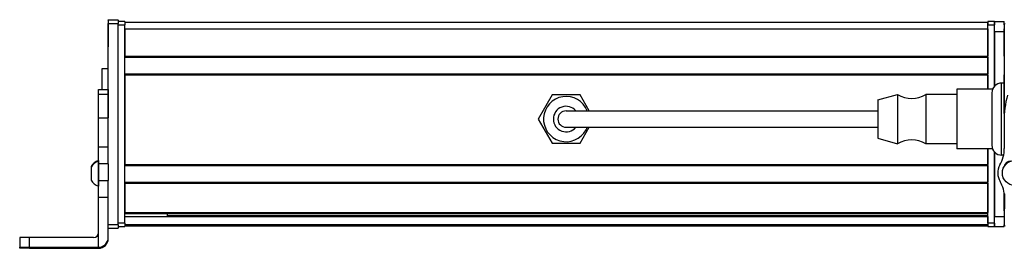
# Model space of a CAD drawing. Extents: x -332 to 1558, y -957 to 1711.
# Drawn here: x 788 to 1088, y -957 to -888 of the extents above; entities that cross this region are included whole.
import ezdxf

# ---------------------------------------------------------------- set-up
doc = ezdxf.new("R2010")
doc.units = 0
doc.layers.get('0').update_dxf_attribs({"linetype": 'CONTINUOUS'})

msp = doc.modelspace()

# ---------------------------------------------------------------- linework, layer by layer
at = {"color": 7, "ltscale": 0.002783}
for p, q in [((814.99, -887.73), (814.99, -887.62)), ((817.99, -887.73), (817.99, -887.62))]:
    msp.add_line(p, q, dxfattribs=at)
at = {"color": 7, "ltscale": 0.075}
for p, q in [((814.99, -887.62), (817.99, -887.62)), ((814.99, -887.62), (817.99, -887.62)), ((817.99, -887.73), (814.99, -887.73)), ((814.99, -888.73), (817.99, -888.73)), ((1084.99, -888.22), (1087.99, -888.22)), ((1084.99, -891.22), (1084.99, -888.22)), ((1084.99, -891.22), (1087.99, -891.22)), ((811.99, -908.85), (814.99, -908.85)), ((811.99, -910.28), (814.99, -910.28)), ((811.99, -917.54), (814.99, -917.54)), ((814.99, -926.44), (811.99, -926.44)), ((814.99, -931.58), (811.99, -931.58)), ((811.99, -936.64), (814.99, -936.64)), ((811.99, -941.7), (814.99, -941.7)), ((1084.99, -947.62), (1087.99, -947.62)), ((1084.99, -950.62), (1084.99, -947.62)), ((817.99, -950.13), (814.99, -950.13)), ((1084.99, -950.62), (1087.99, -950.62)), ((814.99, -951.13), (817.99, -951.13))]:
    msp.add_line(p, q, dxfattribs=at)
at = {"color": 7, "ltscale": 0.025055}
for p, q in [((814.99, -887.73), (814.99, -888.73)), ((817.99, -887.73), (817.99, -888.73))]:
    msp.add_line(p, q, dxfattribs=at)
at = {"color": 7}
for p, q in [((814.99, -926.44), (814.99, -888.73)), ((817.99, -950.13), (817.99, -888.73)), ((819.99, -888.42), (1082.99, -888.42)), ((819.99, -949.62), (819.99, -889.22)), ((819.99, -890.42), (1082.99, -890.42)), ((1087.99, -889.22), (1087.99, -916.25)), ((819.99, -898.77), (1082.99, -898.77)), ((819.99, -899.07), (1082.99, -899.07)), ((819.99, -904.17), (1082.99, -904.17)), ((819.99, -904.47), (1082.99, -904.47)), ((819.99, -904.47), (819.99, -931.72)), ((969.49, -915.42), (1049.49, -915.42)), ((969.49, -920.42), (1049.49, -920.42)), ((1082.99, -949.62), (1082.99, -927.02)), ((1084.99, -949.62), (1084.99, -927.96)), ((819.99, -931.72), (1082.99, -931.72)), ((819.99, -932.02), (1082.99, -932.02)), ((819.99, -937.12), (1082.99, -937.12)), ((819.99, -937.42), (1082.99, -937.42)), ((819.99, -946.37), (1082.99, -946.37)), ((819.99, -946.67), (1082.99, -946.67)), ((819.99, -947.57), (1082.99, -947.57)), ((832.99, -947.35), (1082.99, -947.35)), ((819.99, -950.05), (1082.99, -950.05)), ((819.99, -950.42), (1082.99, -950.42)), ((790.99, -957), (811.99, -957)), ((790.99, -957.31), (811.99, -957.31))]:
    msp.add_line(p, q, dxfattribs=at)
at = {"color": 7, "ltscale": 0.002208}
msp.add_line((814.99, -888.77), (814.99, -888.86), dxfattribs=at)
at = {"color": 7, "ltscale": 0.012222}
msp.add_line((814.99, -888.86), (814.99, -889.35), dxfattribs=at)
at = {"color": 7, "ltscale": 0.13197}
msp.add_line((814.99, -889.35), (814.99, -894.63), dxfattribs=at)
at = {"color": 7, "ltscale": 0.144191}
msp.add_line((814.99, -890.13), (814.99, -895.89), dxfattribs=at)
at = {"color": 7, "ltscale": 0.05}
for p, q in [((819.99, -888.22), (817.99, -888.22)), ((817.99, -889.22), (819.99, -889.22)), ((1084.99, -888.22), (1082.99, -888.22)), ((1082.99, -890.42), (1082.99, -888.42)), ((1082.99, -889.22), (1084.99, -889.22)), ((814.99, -902.61), (812.99, -902.61)), ((819.99, -949.62), (817.99, -949.62)), ((817.99, -950.62), (819.99, -950.62)), ((1084.99, -949.62), (1082.99, -949.62)), ((1082.99, -950.62), (1084.99, -950.62))]:
    msp.add_line(p, q, dxfattribs=at)
at = {"color": 7, "ltscale": 0.025}
for p, q in [((819.99, -888.22), (819.99, -889.22)), ((1082.99, -888.22), (1082.99, -889.22)), ((1084.99, -888.22), (1084.99, -889.22)), ((819.99, -949.62), (819.99, -950.62)), ((1082.99, -949.62), (1082.99, -950.62)), ((1084.99, -949.62), (1084.99, -950.62))]:
    msp.add_line(p, q, dxfattribs=at)
at = {"color": 7, "ltscale": 0.208745}
for p, q in [((819.99, -890.42), (819.99, -898.77)), ((1082.99, -890.42), (1082.99, -898.77)), ((1087.99, -898.77), (1087.99, -890.42))]:
    msp.add_line(p, q, dxfattribs=at)
at = {"color": 7, "ltscale": 0.490001}
msp.add_line((1082.99, -908.82), (1082.99, -889.22), dxfattribs=at)
at = {"color": 7, "ltscale": 0.466513}
msp.add_line((1084.99, -907.89), (1084.99, -889.22), dxfattribs=at)
at = {"color": 7, "ltscale": 0.024992}
msp.add_line((1087.99, -889.22), (1087.99, -888.22), dxfattribs=at)
at = {"color": 7, "ltscale": 0.416512}
msp.add_line((1084.99, -891.22), (1084.99, -907.89), dxfattribs=at)
at = {"color": 7, "ltscale": 0.0075}
for p, q in [((1082.99, -899.07), (1082.99, -898.77)), ((1082.99, -904.47), (1082.99, -904.17)), ((1082.99, -932.02), (1082.99, -931.72)), ((1082.99, -937.42), (1082.99, -937.12)), ((1082.99, -946.67), (1082.99, -946.37)), ((1082.99, -950.42), (1082.99, -950.12))]:
    msp.add_line(p, q, dxfattribs=at)
at = {"color": 7, "ltscale": 0.127501}
msp.add_line((1082.99, -899.07), (1082.99, -904.17), dxfattribs=at)
at = {"color": 7, "ltscale": 0.156078}
msp.add_line((812.99, -902.61), (812.99, -908.85), dxfattribs=at)
at = {"color": 7, "ltscale": 0.108755}
msp.add_line((1082.99, -904.47), (1082.99, -908.82), dxfattribs=at)
at = {"color": 7, "ltscale": 0.294461}
msp.add_line((1087.99, -916.25), (1087.99, -904.47), dxfattribs=at)
at = {"color": 7, "ltscale": 0.03584}
for p, q in [((811.99, -910.28), (811.99, -908.85)), ((814.99, -908.85), (814.99, -910.28))]:
    msp.add_line(p, q, dxfattribs=at)
at = {"color": 7, "ltscale": 0.118431}
msp.add_line((1073.49, -908.82), (1073.49, -913.56), dxfattribs=at)
at = {"color": 7, "ltscale": 0.272723}
for p, q in [((1084.4, -908.82), (1073.49, -908.82)), ((1084.4, -927.02), (1073.49, -927.02))]:
    msp.add_line(p, q, dxfattribs=at)
at = {"color": 7, "ltscale": 0.003664}
msp.add_line((1085.3, -907.54), (1085.22, -907.66), dxfattribs=at)
at = {"color": 7, "ltscale": 0.001971}
for p, q in [((1085.38, -907.54), (1085.3, -907.54)), ((1085.38, -928.31), (1085.3, -928.31))]:
    msp.add_line(p, q, dxfattribs=at)
at = {"color": 7, "ltscale": 0.275}
for p, q in [((1087.19, -917.92), (1087.19, -906.92)), ((1087.19, -928.92), (1087.19, -917.92))]:
    msp.add_line(p, q, dxfattribs=at)
at = {"color": 7, "ltscale": 0.020001}
msp.add_line((1087.99, -906.92), (1087.19, -906.92), dxfattribs=at)
at = {"color": 7, "ltscale": 0.176422}
for p, q in [((811.99, -917.34), (811.99, -910.28)), ((814.99, -910.28), (814.99, -917.34))]:
    msp.add_line(p, q, dxfattribs=at)
at = {"color": 7, "ltscale": 0.212177}
for p, q in [((950.25, -910.57), (946.01, -917.92)), ((958.74, -910.57), (950.25, -910.57)), ((950.25, -925.27), (958.74, -925.27))]:
    msp.add_line(p, q, dxfattribs=at)
at = {"color": 7, "ltscale": 0.140009}
msp.add_line((961.54, -915.42), (958.74, -910.57), dxfattribs=at)
at = {"color": 7, "ltscale": 0.155568}
msp.add_line((1049.49, -912.07), (1055.49, -910.42), dxfattribs=at)
at = {"color": 7, "ltscale": 0.097607}
for p, q in [((1055.49, -910.42), (1055.49, -914.33)), ((1064.09, -910.42), (1064.09, -914.33))]:
    msp.add_line(p, q, dxfattribs=at)
at = {"color": 7, "ltscale": 0.235001}
for p, q in [((1073.49, -910.42), (1064.09, -910.42)), ((1073.49, -925.42), (1064.09, -925.42))]:
    msp.add_line(p, q, dxfattribs=at)
at = {"color": 7, "ltscale": 0.2}
for p, q in [((1084.19, -909.92), (1084.19, -917.92)), ((1084.19, -917.92), (1084.19, -925.92))]:
    msp.add_line(p, q, dxfattribs=at)
at = {"color": 7, "ltscale": 0.076135}
msp.add_line((1049.49, -912.07), (1049.49, -915.12), dxfattribs=at)
at = {"color": 7, "ltscale": 0.277393}
for p, q in [((1055.49, -914.33), (1055.49, -925.42)), ((1064.09, -914.33), (1064.09, -925.42))]:
    msp.add_line(p, q, dxfattribs=at)
at = {"color": 7, "ltscale": 0.336569}
msp.add_line((1073.49, -913.56), (1073.49, -927.02), dxfattribs=at)
at = {"color": 7, "ltscale": 0.005078}
for p, q in [((811.99, -917.54), (811.99, -917.34)), ((814.99, -917.34), (814.99, -917.54))]:
    msp.add_line(p, q, dxfattribs=at)
at = {"color": 7, "ltscale": 0.222505}
for p, q in [((811.99, -926.44), (811.99, -917.54)), ((814.99, -926.44), (814.99, -917.54))]:
    msp.add_line(p, q, dxfattribs=at)
at = {"color": 7, "ltscale": 0.212176}
msp.add_line((946.01, -917.92), (950.25, -925.27), dxfattribs=at)
at = {"color": 7, "ltscale": 0.375}
for p, q in [((954.49, -915.42), (969.49, -915.42)), ((954.49, -920.42), (969.49, -920.42))]:
    msp.add_line(p, q, dxfattribs=at)
at = {"color": 7, "ltscale": 0.216365}
msp.add_line((1049.49, -915.12), (1049.49, -923.77), dxfattribs=at)
at = {"color": 7, "ltscale": 0.140007}
msp.add_line((958.74, -925.27), (961.54, -920.42), dxfattribs=at)
at = {"color": 7, "ltscale": 0.204425}
msp.add_line((1087.94, -918.66), (1087.99, -926.84), dxfattribs=at)
at = {"color": 7, "ltscale": 0.155569}
msp.add_line((1049.49, -923.77), (1055.49, -925.42), dxfattribs=at)
at = {"color": 7, "ltscale": 0.128397}
for p, q in [((811.99, -931.58), (811.99, -926.44)), ((814.99, -931.58), (814.99, -926.44))]:
    msp.add_line(p, q, dxfattribs=at)
at = {"color": 7, "ltscale": 0.11731}
msp.add_line((1082.99, -927.02), (1082.99, -931.72), dxfattribs=at)
at = {"color": 7, "ltscale": 0.491495}
msp.add_line((1084.99, -927.96), (1084.99, -947.62), dxfattribs=at)
at = {"color": 7, "ltscale": 0.003663}
msp.add_line((1085.3, -928.31), (1085.22, -928.19), dxfattribs=at)
at = {"color": 7, "ltscale": 0.003248}
msp.add_line((1085.3, -928.31), (1085.24, -928.2), dxfattribs=at)
at = {"color": 7, "ltscale": 0.015289}
msp.add_line((1087.81, -928.92), (1087.19, -928.92), dxfattribs=at)
at = {"color": 7, "ltscale": 0.007791}
msp.add_line((809.79, -932.41), (809.79, -932.73), dxfattribs=at)
at = {"color": 7, "ltscale": 0.09458}
msp.add_line((809.79, -932.62), (809.79, -936.4), dxfattribs=at)
at = {"color": 7, "ltscale": 0.019331}
msp.add_line((811.99, -930.55), (811.99, -931.32), dxfattribs=at)
at = {"color": 7, "ltscale": 0.049699}
msp.add_line((811.99, -930.76), (811.99, -932.74), dxfattribs=at)
at = {"color": 7, "ltscale": 0.0631}
for p, q in [((811.99, -934.1), (811.99, -931.58)), ((814.99, -931.58), (814.99, -934.1))]:
    msp.add_line(p, q, dxfattribs=at)
at = {"color": 7, "ltscale": 0.08952}
msp.add_line((811.99, -932.74), (811.99, -936.33), dxfattribs=at)
at = {"color": 7, "ltscale": 0.127499}
msp.add_line((1082.99, -932.02), (1082.99, -937.12), dxfattribs=at)
at = {"color": 7, "ltscale": 0.003868}
msp.add_line((1087.99, -932.16), (1087.99, -932.31), dxfattribs=at)
at = {"color": 7, "ltscale": 0.063304}
for p, q in [((811.99, -936.64), (811.99, -934.1)), ((814.99, -934.1), (814.99, -936.64))]:
    msp.add_line(p, q, dxfattribs=at)
at = {"color": 7, "ltscale": 0.002165}
msp.add_line((809.79, -936.4), (809.79, -936.49), dxfattribs=at)
at = {"color": 7, "ltscale": 0.046521}
msp.add_line((811.99, -936.33), (811.99, -938.19), dxfattribs=at)
at = {"color": 7, "ltscale": 0.126608}
for p, q in [((811.99, -941.7), (811.99, -936.64)), ((814.99, -941.7), (814.99, -936.64))]:
    msp.add_line(p, q, dxfattribs=at)
at = {"color": 7, "ltscale": 0.00425}
msp.add_line((811.99, -938.19), (811.99, -938.36), dxfattribs=at)
at = {"color": 7, "ltscale": 0.223895}
for p, q in [((819.99, -937.42), (819.99, -946.37)), ((1082.99, -937.42), (1082.99, -946.37))]:
    msp.add_line(p, q, dxfattribs=at)
at = {"color": 7, "ltscale": 0.382394}
msp.add_line((811.99, -957), (811.99, -941.7), dxfattribs=at)
at = {"color": 7, "ltscale": 0.307396}
msp.add_line((814.99, -954), (814.99, -941.7), dxfattribs=at)
at = {"color": 7, "ltscale": 0.130626}
msp.add_line((1087.99, -945.84), (1087.99, -940.61), dxfattribs=at)
at = {"color": 7, "ltscale": 0.130611}
msp.add_line((1087.99, -940.61), (1087.99, -945.84), dxfattribs=at)
at = {"color": 7, "ltscale": 0.232967}
msp.add_line((1088.01, -940.7), (1087.99, -950.01), dxfattribs=at)
at = {"color": 7, "ltscale": 0.004282}
msp.add_line((832.99, -946.67), (832.99, -946.84), dxfattribs=at)
at = {"color": 7, "ltscale": 0.016899}
msp.add_line((832.99, -947.52), (832.99, -946.84), dxfattribs=at)
at = {"color": 7, "ltscale": 0.016064}
msp.add_line((1082.99, -947.32), (1082.99, -946.67), dxfattribs=at)
at = {"color": 7, "ltscale": 0.005559}
msp.add_line((1082.99, -947.57), (1082.99, -947.35), dxfattribs=at)
at = {"color": 7, "ltscale": 0.061902}
msp.add_line((1082.99, -947.57), (1082.99, -950.05), dxfattribs=at)
at = {"color": 7, "ltscale": 0.024947}
msp.add_line((817.99, -950.13), (817.99, -951.13), dxfattribs=at)
at = {"color": 7, "ltscale": 0.001941}
msp.add_line((1082.99, -950.12), (1082.99, -950.05), dxfattribs=at)
at = {"color": 7, "ltscale": 0.011481}
msp.add_line((1087.99, -950.62), (1087.99, -950.16), dxfattribs=at)
at = {"color": 7, "ltscale": 0.074998}
for p, q in [((790.99, -957), (790.99, -954)), ((787.99, -954.01), (787.99, -957.01))]:
    msp.add_line(p, q, dxfattribs=at)
at = {"color": 7, "ltscale": 0.4875}
msp.add_line((810.49, -954), (790.99, -954), dxfattribs=at)
at = {"color": 7, "ltscale": 0.007893}
msp.add_line((814.99, -954.31), (814.99, -954), dxfattribs=at)
at = {"color": 7, "ltscale": 0.007884}
msp.add_line((811.99, -957), (811.99, -957.31), dxfattribs=at)
at = {"color": 7, "ltscale": 0.002567}
msp.add_line((787.99, -957.12), (787.99, -957.01), dxfattribs=at)
at = {"color": 7, "ltscale": 0.00186}
msp.add_line((787.99, -957.12), (787.99, -957.19), dxfattribs=at)
at = {"color": 7, "ltscale": 0.002565}
msp.add_line((787.99, -957.29), (787.99, -957.19), dxfattribs=at)
at = {"color": 7, "ltscale": 0.35}
for p, q in [((804.99, -957.13), (790.99, -957.13)), ((790.99, -957.17), (804.99, -957.17))]:
    msp.add_line(p, q, dxfattribs=at)
at = {"color": 7, "ltscale": 0.000965881}
for p, q in [((790.99, -957.13), (790.99, -957.17)), ((804.99, -957.17), (804.99, -957.13))]:
    msp.add_line(p, q, dxfattribs=at)
at = {"color": 7}
for points in [[(790.99, -954), (788.3, -954.01), (788.03, -954.01), (788, -954.01), (787.99, -954.01)], [(787.99, -957.01), (788, -957.01), (788.04, -957.01), (788.45, -957), (790.99, -957)], [(790.99, -957.13), (788.28, -957.12), (788.03, -957.12), (788, -957.12), (787.99, -957.12)], [(790.99, -957.31), (788.3, -957.3), (788.03, -957.3), (788, -957.29), (787.99, -957.29)]]:
    msp.add_lwpolyline(points, dxfattribs=at)
msp.add_circle((1091.2, -934.35), 3.8, dxfattribs=at)
for centre, radius, start, end in [((1088.99, -889.22), 1, 151.0862, 180), ((1087.19, -909.92), 3, 90, 180), ((954.49, -917.92), 6.9, 21.2427, 331.3521), ((1059.79, -903.32), 8.3, 238.8144, 301.1856), ((1116.09, -918.15), 28.15, 164.4216, 181.0511), ((954.49, -917.92), 3.9, 39.8682, 320.1318), ((954.49, -917.92), 2.5, 90, 270), ((954.49, -917.92), 6.9, 331.3521, 338.7573), ((1059.79, -932.53), 8.3, 58.8144, 121.1856), ((1087.19, -925.92), 3, 180, 270), ((1078.31, -927.03), 9.68, 329.7444, 1.1319), ((813.33, -934.35), 4.03, 109.183, 151.2765), ((813.33, -934.56), 4.03, 109.3026, 151.2773), ((1091.01, -934.41), 5.01, 150.0015, 210.6803), ((1089.91, -932.74), 2, 87.1061, 170.4835), ((813.33, -934.56), 4.03, 208.7227, 250.6974), ((1078.27, -942), 9.82, 1.07, 30.8466), ((1088.99, -950.02), 1, 179.8749, 213.3829), ((810.49, -952.5), 1.5, 269.9994, 359.9994), ((811.99, -954), 3, 269.9995, 359.9994), ((811.99, -954.31), 3, 269.9993, 359.9993)]:
    msp.add_arc(centre, radius, start, end, dxfattribs=at)
for centre, major_axis, start_param, end_param in [((790.99, -957.19), (3, 0), 1.570796, 3.141593), ((804.99, -957.15), (-3.25, 0), 3.141593, 4.712389), ((804.99, -957.15), (-3.25, 0), 1.570796, 3.141593)]:
    msp.add_ellipse(centre, major_axis=major_axis, ratio=0.00595, start_param=start_param, end_param=end_param, dxfattribs=at)

doc.saveas('drawing.dxf')
